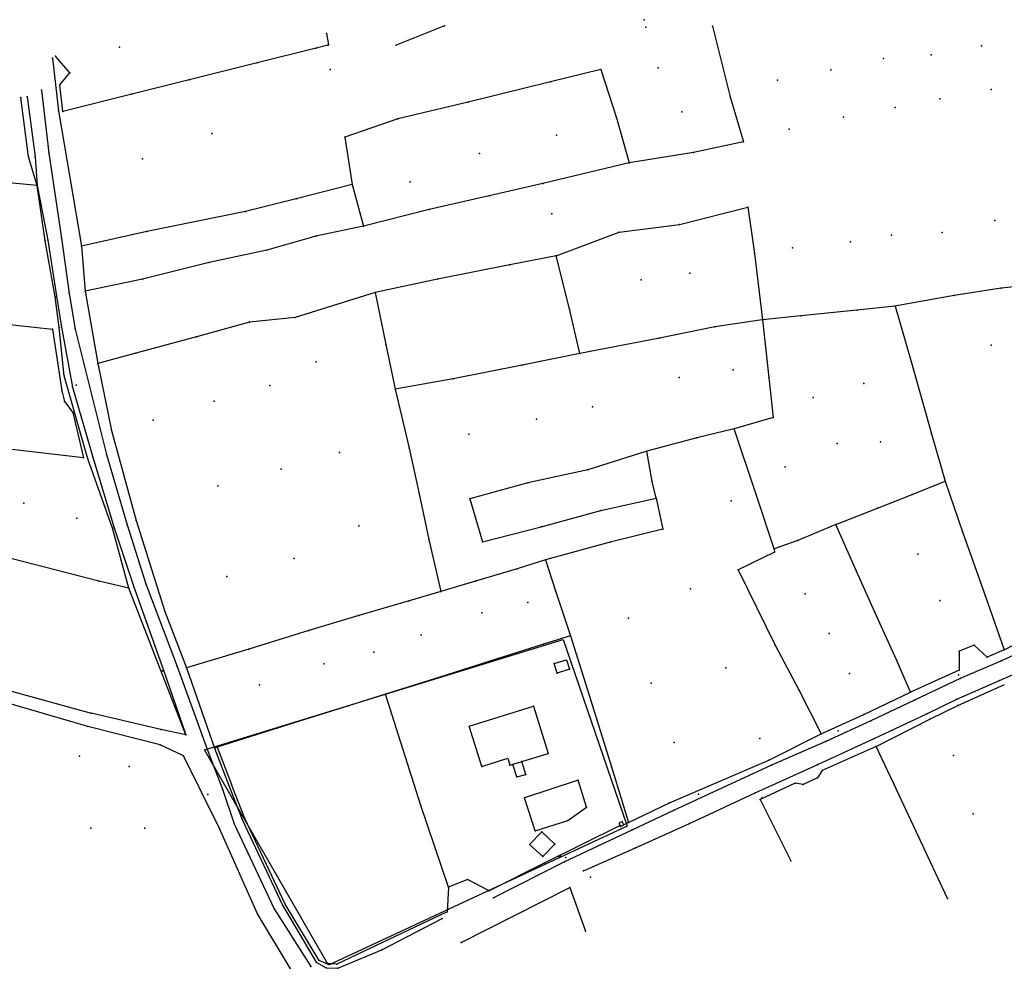
# Model space of a CAD drawing. Units: millimetres. Extents: x 411844 to 414789, y 4478235 to 4478940.
# Drawn here: x 412269 to 412530, y 4478330 to 4478582 of the extents above; entities that cross this region are included whole.
import ezdxf

# ---------------------------------------------------------------- set-up
doc = ezdxf.new("R2010")
doc.units = ezdxf.units.MM
doc.layers.add('break_bord', color=6, linetype='Continuous', lineweight=30)
for name, color, linetype in [('fields', 3, 'Continuous'), ('houses', 1, 'Continuous'), ('points', 7, 'Continuous'), ('public_fields', 4, 'Continuous')]:
    doc.layers.add(name, color=color, linetype=linetype)

msp = doc.modelspace()

# ---------------------------------------------------------------- linework, layer by layer
at = {"layer": 'break_bord'}
for p, q in [((412277.683, 4478571.692, 174.8), (412279.32, 4478557.69, 174.84)), ((412282.339, 4478567.778, 174.76), (412278.543, 4478572.256, 174.84)), ((412279.679, 4478564.602, 174.8), (412282.339, 4478567.778, 174.76)), ((412274.774, 4478563.189, 172.21), (412276.734, 4478546.436, 172.71)), ((412280.474, 4478557.53, 175.16), (412279.679, 4478564.602, 174.8)), ((412271.345, 4478545.489, 173.55), (412269.289, 4478561.23, 173.25)), ((412270.994, 4478561.453, 172.34), (412273.106, 4478545.505, 172.92)), ((412279.32, 4478557.69, 174.84), (412285.439, 4478521.737, 176.001)), ((412273.688, 4478537.919, 173.54), (412271.345, 4478545.489, 173.55)), ((412273.106, 4478545.505, 172.92), (412273.688, 4478537.919, 173.54)), ((412276.734, 4478546.436, 172.71), (412280.119, 4478523.862, 173.42)), ((412273.688, 4478537.919, 173.54), (412276.457, 4478523.37, 173.65)), ((412275.767, 4478523.186, 173.95), (412273.688, 4478537.919, 173.54)), ((412280.119, 4478523.862, 173.42), (412282.178, 4478509.234, 174.001)), ((412278.409, 4478508.303, 174.29), (412275.767, 4478523.186, 173.95)), ((412276.457, 4478523.37, 173.65), (412278.799, 4478508.481, 174.08)), ((412285.439, 4478521.737, 176.001), (412286.368, 4478509.851, 176.27)), ((412279.462, 4478500.145, 174.66), (412278.409, 4478508.303, 174.29)), ((412278.799, 4478508.481, 174.08), (412280.141, 4478500.254, 174.47)), ((412282.178, 4478509.234, 174.001), (412283.772, 4478499.713, 174.41)), ((412286.368, 4478509.851, 176.27), (412289.748, 4478490.655, 176.61)), ((412280.797, 4478487.393, 175.25), (412279.462, 4478500.145, 174.66)), ((412280.141, 4478500.254, 174.47), (412283.034, 4478484.377, 175.17)), ((412277.682, 4478499.743, 174.9), (412280.24, 4478483.409, 175.63)), ((412283.772, 4478499.713, 174.41), (412292.094, 4478466.433, 175.5)), ((412289.748, 4478490.655, 176.61), (412293.392, 4478472.831, 177.001)), ((412287.065, 4478465.334, 176.07), (412280.797, 4478487.393, 175.25)), ((412283.034, 4478484.377, 175.17), (412288.431, 4478465.8, 175.47)), ((412280.24, 4478483.409, 175.63), (412280.93, 4478480.509, 175.63)), ((412280.93, 4478480.509, 175.63), (412283.138, 4478477.583, 175.67)), ((412283.138, 4478477.583, 175.67), (412285.931, 4478465.551, 176.15)), ((412293.392, 4478472.831, 177.001), (412299.902, 4478448.903, 177.55)), ((412292.094, 4478466.433, 175.5), (412297.528, 4478447.781, 176.001)), ((412293.686, 4478446.933, 176.4), (412287.065, 4478465.334, 176.07)), ((412288.431, 4478465.8, 175.47), (412294.145, 4478446.978, 176.11)), ((412297.528, 4478447.781, 176.001), (412302.469, 4478432.111, 176.61)), ((412299.902, 4478448.903, 177.55), (412307.552, 4478424.743, 178.44)), ((412298.03, 4478430.946, 177.17), (412293.686, 4478446.933, 176.4)), ((412294.145, 4478446.978, 176.11), (412299.316, 4478431.352, 176.74)), ((412302.469, 4478432.111, 176.61), (412310.843, 4478410.194, 177.23)), ((412313.098, 4478392.018, 178.06), (412298.03, 4478430.946, 177.17)), ((412299.316, 4478431.352, 176.74), (412307.181, 4478409.236, 177.42)), ((412307.552, 4478424.743, 178.44), (412313.323, 4478409.839, 178.77)), ((412415.311, 4478418.321, 182.94), (412408.122, 4478416.119, 182.83)), ((412415.311, 4478418.321, 182.94), (412420.678, 4478401.185, 182.84)), ((412530.472, 4478414.638, 185.72), (412537.983, 4478418.483, 186.3)), ((412408.122, 4478416.119, 182.83), (412393.871, 4478411.577, 182.21)), ((412522.521, 4478415.861, 185.29), (412518.492, 4478414.216, 185.16)), ((412518.492, 4478414.216, 185.16), (412518.542, 4478409.193, 184.99)), ((412525.913, 4478412.652, 185.14), (412522.521, 4478415.861, 185.29)), ((412530.472, 4478414.638, 185.72), (412525.913, 4478412.652, 185.14)), ((412539.087, 4478416.053, 184.57), (412529.732, 4478411.659, 184.15)), ((412393.871, 4478411.577, 182.21), (412382.026, 4478407.836, 181.81)), ((412529.732, 4478411.659, 184.15), (412518.816, 4478406.956, 183.77)), ((412529.239, 4478406.462, 184.07), (412541.858, 4478412.032, 184.57)), ((412307.181, 4478409.236, 177.42), (412313.098, 4478392.018, 178.06)), ((412310.843, 4478410.194, 177.23), (412318.899, 4478387.967, 177.99)), ((412313.323, 4478409.839, 178.77), (412320.754, 4478388.477, 178.5)), ((412518.542, 4478409.193, 184.99), (412505.593, 4478403.34, 184.65)), ((412382.026, 4478407.836, 181.81), (412366.185, 4478402.876, 181.01)), ((412518.816, 4478406.956, 183.77), (412506.672, 4478401.213, 183.4)), ((412517.852, 4478401.544, 183.67), (412529.239, 4478406.462, 184.07)), ((412266.844, 4478403.652, 177.31), (412287.973, 4478397.781, 177.69)), ((412493.195, 4478397.475, 184.24), (412505.593, 4478403.34, 184.65)), ((412518.198, 4478399.855, 185.02), (412530.52, 4478405.381, 185.46)), ((412366.185, 4478402.876, 181.01), (412356.327, 4478399.759, 180.41)), ((412375.564, 4478373.252, 181.28), (412366.185, 4478402.876, 181.01)), ((412420.678, 4478401.185, 182.84), (412426.17, 4478383.553, 182.54)), ((412506.672, 4478401.213, 183.4), (412495.079, 4478395.798, 183.11)), ((412509.88, 4478397.595, 183.43), (412517.852, 4478401.544, 183.67)), ((412287.107, 4478394.268, 177.67), (412265.601, 4478400.496, 177.27)), ((412356.327, 4478399.759, 180.41), (412337.362, 4478393.789, 179.51)), ((412510.682, 4478396.211, 184.69), (412518.198, 4478399.855, 185.02)), ((412306.533, 4478393.456, 178.11), (412287.973, 4478397.781, 177.69)), ((412481.875, 4478392.277, 183.88), (412493.195, 4478397.475, 184.24)), ((412495.079, 4478395.798, 183.11), (412483.061, 4478390.232, 182.79)), ((412495.899, 4478391.061, 183.15), (412509.88, 4478397.595, 183.43)), ((412496.447, 4478388.954, 183.82), (412510.682, 4478396.211, 184.69)), ((412306.284, 4478389.352, 178.05), (412287.107, 4478394.268, 177.67)), ((412313.098, 4478392.018, 178.06), (412306.533, 4478393.456, 178.11)), ((412337.362, 4478393.789, 179.51), (412321.461, 4478388.733, 178.84)), ((412467.978, 4478385.335, 183.21), (412481.875, 4478392.277, 183.88)), ((412483.061, 4478390.232, 182.79), (412468.681, 4478384, 182.38)), ((412481.017, 4478384.157, 182.78), (412495.899, 4478391.061, 183.15)), ((412312.544, 4478386.449, 178.18), (412306.284, 4478389.352, 178.05)), ((412318.899, 4478387.967, 177.99), (412322.829, 4478377.601, 178.41)), ((412321.461, 4478388.733, 178.84), (412320.754, 4478388.477, 178.5)), ((412320.754, 4478388.477, 178.5), (412324.592, 4478378.568, 179.13)), ((412321.461, 4478388.733, 178.84), (412325.222, 4478378.89, 178.88)), ((412496.447, 4478388.954, 183.82), (412482.169, 4478382.551, 182.94)), ((412322.111, 4478367.174, 178.62), (412312.544, 4478386.449, 178.18)), ((412441.569, 4478373.964, 182.82), (412467.978, 4478385.335, 183.21)), ((412426.17, 4478383.553, 182.54), (412430.704, 4478368.759, 182.15)), ((412468.681, 4478384, 182.38), (412442.624, 4478371.957, 181.67)), ((412464.345, 4478376.609, 182.26), (412481.017, 4478384.157, 182.78)), ((412482.169, 4478382.551, 182.94), (412480.913, 4478380.612, 182.82)), ((412480.913, 4478380.612, 182.82), (412477.039, 4478378.86, 182.73)), ((412322.829, 4478377.601, 178.41), (412325.949, 4478368.432, 178.57)), ((412324.592, 4478378.568, 179.13), (412328.085, 4478369.58, 179.54)), ((412328.815, 4478369.86, 179.46), (412325.222, 4478378.89, 178.88)), ((412474.997, 4478379.237, 182.66), (412465.661, 4478374.856, 182.54)), ((412477.039, 4478378.86, 182.73), (412474.997, 4478379.237, 182.66)), ((412446.918, 4478368.482, 181.75), (412464.345, 4478376.609, 182.26)), ((412382.932, 4478351.559, 181.29), (412375.564, 4478373.252, 181.28)), ((412430.704, 4478368.759, 182.15), (412441.569, 4478373.964, 182.82)), ((412442.624, 4478371.957, 181.67), (412431.577, 4478366.774, 181.47)), ((412328.085, 4478369.58, 179.54), (412338.847, 4478346.821, 180.08)), ((412339.475, 4478347.044, 180.1), (412328.815, 4478369.86, 179.46)), ((412332.168, 4478344.503, 179.29), (412322.111, 4478367.174, 178.62)), ((412325.949, 4478368.432, 178.57), (412336.631, 4478345.88, 179.18)), ((412428.455, 4478367.984, 182.27), (412408.293, 4478357.953, 181.69)), ((412431.577, 4478366.774, 181.47), (412413.677, 4478358.346, 181.12)), ((412428.581, 4478367.678, 182.11), (412428.455, 4478367.984, 182.27)), ((412430.704, 4478368.759, 182.15), (412428.581, 4478367.678, 182.11)), ((412432.585, 4478362.003, 181.44), (412446.918, 4478368.482, 181.75)), ((412418.776, 4478355.932, 181.17), (412432.585, 4478362.003, 181.44)), ((412408.293, 4478357.953, 181.69), (412393.692, 4478350.635, 180.93)), ((412413.677, 4478358.346, 181.12), (412394.855, 4478348.787, 180.76)), ((412387.937, 4478353.61, 181.21), (412382.932, 4478351.559, 181.29)), ((412393.692, 4478350.635, 180.93), (412387.937, 4478353.61, 181.21)), ((412382.932, 4478351.559, 181.29), (412382.504, 4478345.048, 180.92)), ((412386.27, 4478336.904, 180.56), (412415.093, 4478351.538, 181.31)), ((412415.093, 4478351.538, 181.31), (412419.271, 4478339.933, 181.09)), ((412336.631, 4478345.88, 179.18), (412346.298, 4478330.573, 179.46)), ((412338.847, 4478346.821, 180.08), (412347.775, 4478331.649, 180.33)), ((412348.503, 4478332.152, 180.3), (412339.475, 4478347.044, 180.1)), ((412340.867, 4478330.067, 179.63), (412332.168, 4478344.503, 179.29)), ((412382.504, 4478345.048, 180.92), (412353.234, 4478331.185, 180.4)), ((412365.191, 4478334.968, 180.63), (412381.164, 4478343.24, 181.04)), ((412353.491, 4478330.06, 180.76), (412365.191, 4478334.968, 180.63)), ((412347.775, 4478331.649, 180.33), (412350.441, 4478330.142, 180.36)), ((412350.378, 4478331.336, 180.4), (412348.503, 4478332.152, 180.3)), ((412353.234, 4478331.185, 180.4), (412350.378, 4478331.336, 180.4)), ((412350.441, 4478330.142, 180.36), (412353.491, 4478330.06, 180.76))]:
    msp.add_line(p, q, dxfattribs=at)
at = {"layer": 'fields'}
for p, q in [((412381.797, 4478580.26, 181.53), (412368.986, 4478575.168, 181.21)), ((412452.957, 4478580.214, 183.2), (412457.668, 4478561.443, 183.43)), ((412350.483, 4478578.199, 180.15), (412351.013, 4478575.197, 179.98)), ((412347.717, 4478574.361, 179.94), (412332.111, 4478570.406, 178.43)), ((412350.809, 4478575.157, 180.1), (412347.717, 4478574.361, 179.94)), ((412332.111, 4478570.406, 178.43), (412314.057, 4478565.914, 176.83)), ((412423.34, 4478568.641, 183.55), (412409.936, 4478565.363, 183.09)), ((412423.34, 4478568.641, 183.55), (412427.49, 4478555.827, 183.62)), ((412314.057, 4478565.914, 176.83), (412298.762, 4478562.161, 175.62)), ((412409.936, 4478565.363, 183.09), (412388.156, 4478559.983, 181.89)), ((412298.762, 4478562.161, 175.62), (412280.474, 4478557.53, 175.16)), ((412457.668, 4478561.443, 183.43), (412461.267, 4478549.464, 183.9)), ((412388.156, 4478559.983, 181.89), (412369.429, 4478555.617, 181.32)), ((412369.429, 4478555.617, 181.32), (412355.335, 4478550.699, 180.42)), ((412427.49, 4478555.827, 183.62), (412430.83, 4478543.932, 183.06)), ((412355.335, 4478550.699, 180.42), (412357.334, 4478538.129, 180.51)), ((412461.267, 4478549.464, 183.9), (412447.967, 4478546.619, 183.42)), ((412447.967, 4478546.619, 183.42), (412430.83, 4478543.932, 183.06)), ((412430.83, 4478543.932, 183.06), (412407.913, 4478538.424, 182.59)), ((412273.688, 4478537.919, 173.54), (412264.28, 4478538.763, 173.41)), ((412357.334, 4478538.129, 180.51), (412342.452, 4478534.323, 178.88)), ((412357.334, 4478538.129, 180.51), (412360.331, 4478527.069, 180.36)), ((412407.913, 4478538.424, 182.59), (412393.656, 4478535.173, 182.11)), ((412342.452, 4478534.323, 178.88), (412328.941, 4478530.973, 177.88)), ((412393.656, 4478535.173, 182.11), (412377.74, 4478531.547, 181.37)), ((412377.74, 4478531.547, 181.37), (412360.331, 4478527.069, 180.36)), ((412444.273, 4478527.534, 183.47), (412462.413, 4478532.156, 184.12)), ((412462.413, 4478532.156, 184.12), (412464.164, 4478519.821, 184.18)), ((412328.941, 4478530.973, 177.88), (412302.741, 4478525.628, 176.37)), ((412360.331, 4478527.069, 180.36), (412347.687, 4478524.433, 179.17)), ((412428.182, 4478525.501, 183.1), (412444.273, 4478527.534, 183.47)), ((412302.741, 4478525.628, 176.37), (412285.439, 4478521.737, 176.001)), ((412347.687, 4478524.433, 179.17), (412334.606, 4478520.701, 178.16)), ((412411.453, 4478519.24, 182.53), (412428.182, 4478525.501, 183.1)), ((412334.606, 4478520.701, 178.16), (412319.292, 4478517.442, 177.25)), ((412411.453, 4478519.24, 182.53), (412399.165, 4478516.836, 182.3)), ((412414.996, 4478505.126, 183.01), (412411.453, 4478519.24, 182.53)), ((412464.164, 4478519.821, 184.18), (412466.235, 4478502.203, 184.3)), ((412319.292, 4478517.442, 177.25), (412301.606, 4478513.051, 176.39)), ((412399.165, 4478516.836, 182.3), (412379.927, 4478513.056, 181.49)), ((412301.606, 4478513.051, 176.39), (412286.368, 4478509.851, 176.27)), ((412379.927, 4478513.056, 181.49), (412363.391, 4478509.455, 180.82)), ((412529.658, 4478510.633, 186.95), (412517.14, 4478508.703, 186.38)), ((412546.953, 4478512.379, 188.25), (412529.658, 4478510.633, 186.95)), ((412363.391, 4478509.455, 180.82), (412342.195, 4478502.809, 179.26)), ((412363.391, 4478509.455, 180.82), (412366.231, 4478495.677, 180.58)), ((412517.14, 4478508.703, 186.38), (412501.415, 4478505.829, 185.82)), ((412501.415, 4478505.829, 185.82), (412491.431, 4478504.822, 185.28)), ((412501.509, 4478505.827, 185.7), (412505.738, 4478491.183, 185.88)), ((412342.195, 4478502.809, 179.26), (412330.063, 4478501.568, 178.14)), ((412417.799, 4478493.3, 182.94), (412414.996, 4478505.126, 183.01)), ((412476.477, 4478503.262, 184.75), (412466.235, 4478502.203, 184.3)), ((412491.431, 4478504.822, 185.28), (412476.477, 4478503.262, 184.75)), ((412257.852, 4478501.942, 174.38), (412277.682, 4478499.743, 174.9)), ((412330.063, 4478501.568, 178.14), (412315.986, 4478497.704, 177.36)), ((412453.655, 4478500.365, 183.62), (412438.892, 4478497.387, 183.26)), ((412466.172, 4478502.223, 184.19), (412453.655, 4478500.365, 183.62)), ((412466.235, 4478502.203, 184.3), (412467.96, 4478486.922, 184.46)), ((412315.986, 4478497.704, 177.36), (412299.856, 4478493.41, 176.89)), ((412438.892, 4478497.387, 183.26), (412417.799, 4478493.3, 182.94)), ((412366.231, 4478495.677, 180.58), (412368.719, 4478483.813, 180.58)), ((412299.856, 4478493.41, 176.89), (412289.748, 4478490.655, 176.61)), ((412417.799, 4478493.3, 182.94), (412402.42, 4478490.213, 182.29)), ((412402.42, 4478490.213, 182.29), (412384.093, 4478486.6, 181.37)), ((412505.738, 4478491.183, 185.88), (412511.203, 4478471.921, 186.001)), ((412467.96, 4478486.922, 184.46), (412469.089, 4478476.302, 184.25)), ((412384.093, 4478486.6, 181.37), (412368.719, 4478483.813, 180.58)), ((412368.719, 4478483.813, 180.58), (412372.482, 4478468.145, 180.4)), ((412285.931, 4478465.551, 176.15), (412180.9, 4478477.902, 176.25)), ((412469.089, 4478476.302, 184.25), (412458.722, 4478473.324, 183.9)), ((412458.722, 4478473.324, 183.9), (412448.808, 4478470.897, 183.72)), ((412464.597, 4478455.886, 184.13), (412458.722, 4478473.324, 183.9)), ((412511.203, 4478471.921, 186.001), (412514.812, 4478459.4, 186.26)), ((412448.808, 4478470.897, 183.72), (412435.528, 4478467.358, 183.32)), ((412372.482, 4478468.145, 180.4), (412375.128, 4478456.032, 180.68)), ((412435.528, 4478467.358, 183.32), (412419.9, 4478462.36, 182.74)), ((412436.973, 4478459.306, 183.32), (412435.528, 4478467.358, 183.32)), ((412419.9, 4478462.36, 182.74), (412403.917, 4478458.985, 182.23)), ((412403.917, 4478458.985, 182.23), (412388.55, 4478454.682, 181.48)), ((412438.032, 4478454.912, 183.21), (412436.973, 4478459.306, 183.32)), ((412506.045, 4478455.871, 185.37), (412514.812, 4478459.4, 186.26)), ((412514.812, 4478459.4, 186.26), (412519.422, 4478445.97, 186.07)), ((412375.128, 4478456.032, 180.68), (412377.688, 4478443.882, 181.1)), ((412469.387, 4478441.438, 184.13), (412464.597, 4478455.886, 184.13)), ((412496.784, 4478452.256, 185.05), (412506.045, 4478455.871, 185.37)), ((412388.55, 4478454.682, 181.48), (412391.878, 4478443.26, 181.87)), ((412423.334, 4478451.644, 182.81), (412438.032, 4478454.912, 183.21)), ((412438.032, 4478454.912, 183.21), (412439.848, 4478446.619, 183.36)), ((412407.48, 4478447.263, 182.34), (412423.334, 4478451.644, 182.81)), ((412485.798, 4478447.879, 184.66), (412496.784, 4478452.256, 185.05)), ((412485.798, 4478447.879, 184.66), (412475.672, 4478443.649, 184.32)), ((412491.153, 4478435.701, 184.8), (412485.798, 4478447.879, 184.66)), ((412391.878, 4478443.26, 181.87), (412407.48, 4478447.263, 182.34)), ((412439.848, 4478446.619, 183.36), (412425.789, 4478443.172, 183.04)), ((412519.422, 4478445.97, 186.07), (412525.425, 4478428.994, 185.93)), ((412377.688, 4478443.882, 181.1), (412380.811, 4478430.072, 181.64)), ((412425.789, 4478443.172, 183.04), (412408.623, 4478438.504, 182.68)), ((412475.672, 4478443.649, 184.32), (412469.387, 4478441.438, 184.13)), ((412469.476, 4478440.558, 184.13), (412459.773, 4478435.829, 183.88)), ((412469.387, 4478441.438, 184.13), (412469.476, 4478440.558, 184.13)), ((412290.032, 4478432.841, 176.99), (412266.988, 4478438.786, 176.57)), ((412408.623, 4478438.504, 182.68), (412401.092, 4478436.138, 182.35)), ((412408.623, 4478438.504, 182.68), (412411.296, 4478430.301, 182.84)), ((412401.092, 4478436.138, 182.35), (412390.068, 4478432.816, 181.82)), ((412459.773, 4478435.829, 183.88), (412469.647, 4478415.861, 184.06)), ((412496.153, 4478424.599, 184.77), (412491.153, 4478435.701, 184.8)), ((412298.03, 4478430.946, 177.17), (412290.032, 4478432.841, 176.99)), ((412390.068, 4478432.816, 181.82), (412380.811, 4478430.072, 181.64)), ((412380.811, 4478430.072, 181.64), (412372.479, 4478427.6, 181.18)), ((412411.296, 4478430.301, 182.84), (412415.311, 4478418.321, 182.94)), ((412372.479, 4478427.6, 181.18), (412359.108, 4478423.737, 180.35)), ((412525.425, 4478428.994, 185.93), (412530.472, 4478414.638, 185.72)), ((412501.825, 4478411.982, 184.76), (412496.153, 4478424.599, 184.77)), ((412359.108, 4478423.737, 180.35), (412345.799, 4478419.778, 179.6)), ((412345.799, 4478419.778, 179.6), (412329.828, 4478414.806, 178.91)), ((412329.828, 4478414.806, 178.91), (412313.323, 4478409.839, 178.77)), ((412469.647, 4478415.861, 184.06), (412475.897, 4478403.953, 183.67)), ((412505.593, 4478403.34, 184.65), (412501.825, 4478411.982, 184.76)), ((412475.897, 4478403.953, 183.67), (412481.875, 4478392.277, 183.88)), ((412501.138, 4478379.07, 183.72), (412496.447, 4478388.954, 183.82)), ((412507.744, 4478365.038, 183.52), (412501.138, 4478379.07, 183.72)), ((412465.661, 4478374.856, 182.54), (412473.816, 4478358.625, 182.001)), ((412515.38, 4478348.581, 182.99), (412507.744, 4478365.038, 183.52))]:
    msp.add_line(p, q, dxfattribs=at)
at = {"layer": 'houses'}
for p, q in [((412410.938, 4478410.948), (412414.21, 4478411.979)), ((412414.21, 4478411.979), (412415.061, 4478409.445)), ((412411.789, 4478408.414), (412410.938, 4478410.948)), ((412415.061, 4478409.445), (412411.789, 4478408.414)), ((412388.402, 4478394.307), (412405.479, 4478399.655)), ((412405.479, 4478399.655), (412409.358, 4478387.13)), ((412391.74, 4478383.649), (412388.402, 4478394.307)), ((412391.74, 4478383.649), (412398.625, 4478385.806)), ((412398.625, 4478385.806), (412399.206, 4478383.95)), ((412399.206, 4478383.95), (412409.358, 4478387.13)), ((412403.406, 4478381.515), (412402.336, 4478384.931)), ((412401.061, 4478380.859), (412400.013, 4478384.203)), ((412401.061, 4478380.859), (412403.406, 4478381.515)), ((412417.324, 4478380.012), (412403.108, 4478375.361)), ((412419.564, 4478372.812), (412417.324, 4478380.012)), ((412405.876, 4478366.585), (412403.108, 4478375.361)), ((412414.543, 4478369.328), (412419.564, 4478372.812)), ((412405.876, 4478366.585), (412414.543, 4478369.328)), ((412429.019, 4478369.023), (412428.127, 4478368.568)), ((412428.127, 4478368.568), (412428.455, 4478367.984)), ((412428.455, 4478367.984), (412428.581, 4478367.678)), ((412428.581, 4478367.678), (412429.472, 4478368.131)), ((412429.472, 4478368.131), (412429.019, 4478369.023)), ((412404.441, 4478362.97), (412407.639, 4478366.284)), ((412407.639, 4478366.284), (412411.114, 4478363.023)), ((412407.917, 4478359.709), (412404.441, 4478362.97)), ((412411.114, 4478363.023), (412407.917, 4478359.709)), ((412412.103, 4478359.849), (412412.518, 4478360.055)), ((412412.31, 4478359.434), (412412.103, 4478359.849)), ((412412.725, 4478359.641), (412412.31, 4478359.434)), ((412412.518, 4478360.055), (412412.725, 4478359.641))]:
    msp.add_line(p, q, dxfattribs=at)
at = {"layer": 'points'}
for p in [(412434.814, 4478581.902, 182.39), (412381.797, 4478580.26, 181.53), (412435.326, 4478579.929, 182.41), (412452.957, 4478580.214, 183.2), (412350.483, 4478578.199, 180.15), (412295.545, 4478574.641, 175.27), (412347.717, 4478574.361, 179.94), (412350.809, 4478575.157, 180.1), (412351.013, 4478575.197, 179.98), (412368.986, 4478575.168, 181.21), (412524.419, 4478574.948, 187.36), (412277.683, 4478571.692, 174.8), (412278.543, 4478572.256, 174.84), (412498.389, 4478571.559, 185.39), (412511.074, 4478572.582, 186.32), (412332.111, 4478570.406, 178.43), (412351.484, 4478568.724, 180.33), (412423.34, 4478568.641, 183.55), (412438.561, 4478569.087, 182.62), (412484.402, 4478568.625, 184.61), (412282.339, 4478567.778, 174.76), (412314.057, 4478565.914, 176.83), (412409.936, 4478565.363, 183.09), (412470.278, 4478565.818, 183.94), (412274.774, 4478563.189, 172.21), (412279.679, 4478564.602, 174.8), (412527.03, 4478563.382, 187.41), (412269.289, 4478561.23, 173.25), (412270.994, 4478561.453, 172.34), (412298.762, 4478562.161, 175.62), (412457.668, 4478561.443, 183.43), (412513.362, 4478560.918, 186.43), (412279.32, 4478557.69, 174.84), (412280.474, 4478557.53, 175.16), (412388.156, 4478559.983, 181.89), (412501.544, 4478558.614, 185.67), (412369.429, 4478555.617, 181.32), (412427.49, 4478555.827, 183.62), (412444.833, 4478557.465, 183.001), (412487.749, 4478556.013, 184.96), (412473.334, 4478552.876, 184.31), (412320.004, 4478551.659, 177.15), (412355.335, 4478550.699, 180.42), (412411.575, 4478551.267, 183.36), (412461.267, 4478549.464, 183.9), (412271.345, 4478545.489, 173.55), (412273.106, 4478545.505, 172.92), (412276.734, 4478546.436, 172.71), (412301.632, 4478544.977, 176.02), (412391.132, 4478546.346, 182.09), (412447.967, 4478546.619, 183.42), (412430.83, 4478543.932, 183.06), (412273.688, 4478537.919, 173.54), (412357.334, 4478538.129, 180.51), (412372.666, 4478538.835, 180.85), (412407.913, 4478538.424, 182.59), (412342.452, 4478534.323, 178.88), (412393.656, 4478535.173, 182.11), (412377.74, 4478531.547, 181.37), (412462.413, 4478532.156, 184.12), (412328.941, 4478530.973, 177.88), (412410.302, 4478530.392, 182.59), (412360.331, 4478527.069, 180.36), (412444.273, 4478527.534, 183.47), (412528.021, 4478528.623, 187.05), (412280.119, 4478523.862, 173.42), (412302.741, 4478525.628, 176.37), (412347.687, 4478524.433, 179.17), (412428.182, 4478525.501, 183.1), (412500.496, 4478524.673, 185.62), (412513.997, 4478525.394, 186.29), (412275.767, 4478523.186, 173.95), (412276.457, 4478523.37, 173.65), (412285.439, 4478521.737, 176.001), (412474.266, 4478521.322, 184.58), (412489.655, 4478522.948, 185.12), (412334.606, 4478520.701, 178.16), (412411.453, 4478519.24, 182.53), (412464.164, 4478519.821, 184.18), (412319.292, 4478517.442, 177.25), (412399.165, 4478516.836, 182.3), (412301.606, 4478513.051, 176.39), (412379.927, 4478513.056, 181.49), (412447.006, 4478514.634, 183.46), (412434.04, 4478512.806, 183.25), (412529.658, 4478510.633, 186.95), (412278.409, 4478508.303, 174.29), (412278.799, 4478508.481, 174.08), (412282.178, 4478509.234, 174.001), (412286.368, 4478509.851, 176.27), (412363.391, 4478509.455, 180.82), (412517.14, 4478508.703, 186.38), (412501.415, 4478505.829, 185.82), (412501.509, 4478505.827, 185.7), (412342.195, 4478502.809, 179.26), (412414.996, 4478505.126, 183.01), (412476.477, 4478503.262, 184.75), (412491.431, 4478504.822, 185.28), (412279.462, 4478500.145, 174.66), (412280.141, 4478500.254, 174.47), (412330.063, 4478501.568, 178.14), (412453.655, 4478500.365, 183.62), (412466.172, 4478502.223, 184.19), (412466.235, 4478502.203, 184.3), (412277.682, 4478499.743, 174.9), (412283.772, 4478499.713, 174.41), (412315.986, 4478497.704, 177.36), (412438.892, 4478497.387, 183.26), (412366.231, 4478495.677, 180.58), (412527, 4478495.487, 187.11), (412299.856, 4478493.41, 176.89), (412417.799, 4478493.3, 182.94), (412289.748, 4478490.655, 176.61), (412347.733, 4478491.085, 179.11), (412402.42, 4478490.213, 182.29), (412505.738, 4478491.183, 185.88), (412280.797, 4478487.393, 175.25), (412444.147, 4478486.893, 183.5), (412458.499, 4478488.985, 184.03), (412467.96, 4478486.922, 184.46), (412283.034, 4478484.377, 175.17), (412284.028, 4478484.856, 174.92), (412335.412, 4478484.805, 178.38), (412384.093, 4478486.6, 181.37), (412493.23, 4478485.358, 185.13), (412280.24, 4478483.409, 175.63), (412368.719, 4478483.813, 180.58), (412280.93, 4478480.509, 175.63), (412320.656, 4478480.633, 177.55), (412421.153, 4478479.145, 182.87), (412479.765, 4478481.587, 184.58), (412283.138, 4478477.583, 175.67), (412304.43, 4478475.607, 177.06), (412406.277, 4478475.834, 182.29), (412469.089, 4478476.302, 184.25), (412293.392, 4478472.831, 177.001), (412388.294, 4478471.898, 181.41), (412458.722, 4478473.324, 183.9), (412511.203, 4478471.921, 186.001), (412448.808, 4478470.897, 183.72), (412486.094, 4478469.392, 184.72), (412497.606, 4478469.789, 185.25), (412292.094, 4478466.433, 175.5), (412353.916, 4478467.017, 179.3), (412372.482, 4478468.145, 180.4), (412435.528, 4478467.358, 183.32), (412285.931, 4478465.551, 176.15), (412287.065, 4478465.334, 176.07), (412288.431, 4478465.8, 175.47), (412338.46, 4478462.533, 178.5), (412419.9, 4478462.36, 182.74), (412472.275, 4478463.153, 184.16), (412321.654, 4478458.13, 177.85), (412403.917, 4478458.985, 182.23), (412436.973, 4478459.306, 183.32), (412514.812, 4478459.4, 186.26), (412375.128, 4478456.032, 180.68), (412464.597, 4478455.886, 184.13), (412506.045, 4478455.871, 185.37), (412270.107, 4478453.539, 175.88), (412388.55, 4478454.682, 181.48), (412438.032, 4478454.912, 183.21), (412458, 4478454.131, 183.55), (412423.334, 4478451.644, 182.81), (412496.784, 4478452.256, 185.05), (412284.172, 4478449.575, 176.19), (412297.528, 4478447.781, 176.001), (412299.902, 4478448.903, 177.55), (412485.798, 4478447.879, 184.66), (412293.686, 4478446.933, 176.4), (412294.145, 4478446.978, 176.11), (412359.08, 4478447.513, 179.98), (412407.48, 4478447.263, 182.34), (412439.848, 4478446.619, 183.36), (412519.422, 4478445.97, 186.07), (412377.688, 4478443.882, 181.1), (412391.878, 4478443.26, 181.87), (412425.789, 4478443.172, 183.04), (412475.672, 4478443.649, 184.32), (412469.387, 4478441.438, 184.13), (412469.476, 4478440.558, 184.13), (412507.514, 4478439.969, 185.38), (412341.864, 4478438.841, 179.1), (412408.623, 4478438.504, 182.68), (412401.092, 4478436.138, 182.35), (412459.773, 4478435.829, 183.88), (412491.153, 4478435.701, 184.8), (412290.032, 4478432.841, 176.99), (412302.469, 4478432.111, 176.61), (412324.013, 4478434.082, 178.29), (412390.068, 4478432.816, 181.82), (412298.03, 4478430.946, 177.17), (412299.316, 4478431.352, 176.74), (412380.811, 4478430.072, 181.64), (412411.296, 4478430.301, 182.84), (412447.131, 4478430.804, 183.37), (412477.595, 4478429.508, 184.2), (412372.479, 4478427.6, 181.18), (412403.972, 4478427.15, 182.51), (412513.416, 4478427.742, 185.39), (412525.425, 4478428.994, 185.93), (412307.552, 4478424.743, 178.44), (412391.713, 4478424.389, 182.05), (412496.153, 4478424.599, 184.77), (412359.108, 4478423.737, 180.35), (412430.729, 4478423.031, 183.8), (412345.799, 4478419.778, 179.6), (412484.028, 4478418.925, 184.15), (412375.593, 4478418.617, 181.42), (412415.311, 4478418.321, 182.94), (412329.828, 4478414.806, 178.91), (412363.033, 4478413.969, 180.84), (412408.122, 4478416.119, 182.83), (412469.647, 4478415.861, 184.06), (412518.492, 4478414.216, 185.16), (412522.521, 4478415.861, 185.29), (412530.472, 4478414.638, 185.72), (412393.871, 4478411.577, 182.21), (412501.825, 4478411.982, 184.76), (412525.913, 4478412.652, 185.14), (412529.732, 4478411.659, 184.15), (412306.916, 4478409.023, 177.62), (412307.181, 4478409.236, 177.42), (412310.843, 4478410.194, 177.23), (412313.323, 4478409.839, 178.77), (412349.827, 4478410.873, 179.98), (412410.938, 4478410.948, 183.26), (412415.061, 4478409.445, 183.32), (412456.581, 4478409.85, 183.34), (412518.542, 4478409.193, 184.99), (412382.026, 4478407.836, 181.81), (412411.789, 4478408.414, 182.9), (412489.385, 4478408.294, 184.07), (412518.292, 4478407.966, 184.5), (412518.816, 4478406.956, 183.77), (412529.239, 4478406.462, 184.07), (412332.731, 4478405.312, 179.17), (412436.746, 4478405.773, 182.84), (412475.897, 4478403.953, 183.67), (412505.593, 4478403.34, 184.65), (412366.185, 4478402.876, 181.01), (412420.678, 4478401.185, 182.84), (412506.672, 4478401.213, 183.4), (412517.852, 4478401.544, 183.67), (412356.327, 4478399.759, 180.41), (412405.479, 4478399.655, 182.44), (412518.198, 4478399.855, 185.02), (412287.973, 4478397.781, 177.69), (412493.195, 4478397.475, 184.24), (412495.079, 4478395.798, 183.11), (412509.88, 4478397.595, 183.43), (412510.682, 4478396.211, 184.69), (412287.107, 4478394.268, 177.67), (412306.533, 4478393.456, 178.11), (412337.362, 4478393.789, 179.51), (412486.417, 4478393.089, 183.12), (412313.098, 4478392.018, 178.06), (412465.565, 4478391.046, 183.16), (412481.875, 4478392.277, 183.88), (412483.061, 4478390.232, 182.79), (412495.899, 4478391.061, 183.15), (412306.284, 4478389.352, 178.05), (412318.899, 4478387.967, 177.99), (412320.754, 4478388.477, 178.5), (412321.461, 4478388.733, 178.84), (412442.788, 4478389.97, 182.5), (412496.447, 4478388.954, 183.82), (412284.865, 4478386.345, 177.83), (412312.544, 4478386.449, 178.18), (412402.336, 4478384.931, 182.1), (412409.358, 4478387.13, 182.34), (412467.978, 4478385.335, 183.21), (412517.001, 4478386.583, 184.25), (412298.046, 4478383.595, 178.05), (412391.74, 4478383.649, 181.94), (412399.206, 4478383.95, 182.2), (412400.013, 4478384.203, 182.1), (412426.17, 4478383.553, 182.54), (412468.681, 4478384, 182.38), (412481.017, 4478384.157, 182.78), (412482.169, 4478382.551, 182.94), (412401.061, 4478380.859, 182.17), (412403.406, 4478381.515, 182.2), (412417.324, 4478380.012, 182.62), (412480.913, 4478380.612, 182.82), (412322.829, 4478377.601, 178.41), (412324.592, 4478378.568, 179.13), (412325.222, 4478378.89, 178.88), (412474.997, 4478379.237, 182.66), (412477.039, 4478378.86, 182.73), (412501.138, 4478379.07, 183.72), (412318.983, 4478376.231, 178.45), (412403.108, 4478375.361, 182.12), (412449.298, 4478376.318, 182.35), (412464.345, 4478376.609, 182.26), (412465.661, 4478374.856, 182.54), (412466.14, 4478375.331, 182.5), (412375.564, 4478373.252, 181.28), (412419.564, 4478372.812, 182.43), (412441.569, 4478373.964, 182.82), (412442.624, 4478371.957, 181.67), (412328.085, 4478369.58, 179.54), (412328.815, 4478369.86, 179.46), (412414.543, 4478369.328, 182.31), (412522.26, 4478371.034, 183.96), (412287.937, 4478367.236, 178.001), (412302.252, 4478367.291, 178.16), (412322.111, 4478367.174, 178.62), (412325.949, 4478368.432, 178.57), (412428.455, 4478367.984, 182.27), (412428.581, 4478367.678, 182.11), (412430.704, 4478368.759, 182.15), (412431.577, 4478366.774, 181.47), (412446.918, 4478368.482, 181.75), (412405.876, 4478366.585, 182.15), (412407.639, 4478366.284, 182.26), (412507.744, 4478365.038, 183.52), (412411.114, 4478363.023, 182.36), (412432.585, 4478362.003, 181.44), (412407.917, 4478359.709, 182.4), (412412.31, 4478359.434, 181.81), (412414.007, 4478359.441, 181.51), (412408.293, 4478357.953, 181.69), (412413.677, 4478358.346, 181.12), (412473.816, 4478358.625, 182.001), (412387.937, 4478353.61, 181.21), (412418.776, 4478355.932, 181.17), (412420.594, 4478354.22, 181.43), (412382.932, 4478351.559, 181.29), (412415.093, 4478351.538, 181.31), (412393.692, 4478350.635, 180.93), (412394.855, 4478348.787, 180.76), (412515.38, 4478348.581, 182.99), (412336.631, 4478345.88, 179.18), (412338.847, 4478346.821, 180.08), (412339.475, 4478347.044, 180.1), (412332.168, 4478344.503, 179.29), (412381.164, 4478343.24, 181.04), (412382.504, 4478345.048, 180.92), (412419.271, 4478339.933, 181.09), (412386.27, 4478336.904, 180.56), (412365.191, 4478334.968, 180.63), (412340.867, 4478330.067, 179.63), (412346.298, 4478330.573, 179.46), (412347.775, 4478331.649, 180.33), (412348.503, 4478332.152, 180.3), (412350.378, 4478331.336, 180.4), (412350.441, 4478330.142, 180.36), (412353.234, 4478331.185, 180.4), (412353.491, 4478330.06, 180.76)]:
    msp.add_point(p, dxfattribs=at)
at = {"layer": 'public_fields', "linetype": 'ByBlock'}
for p, q in [((412318.113, 4478388.024), (412413.307, 4478417.317)), ((412413.307, 4478417.317), (412430.319, 4478367.772)), ((412351.051, 4478330.885), (412318.113, 4478388.024)), ((412430.319, 4478367.772), (412351.051, 4478330.885))]:
    msp.add_line(p, q, dxfattribs=at)

doc.saveas('drawing.dxf')
